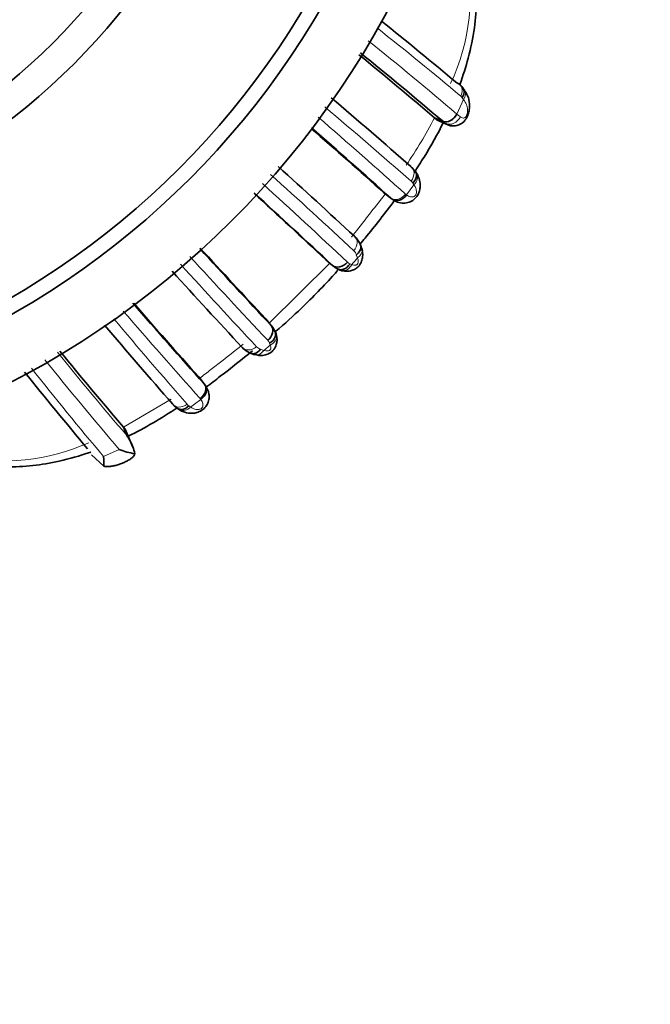
# Model space of a CAD drawing. Units: millimetres. Extents: x 0 to 1758, y 0 to 2163.
# Drawn here: x 1060 to 1081, y 1842 to 1875 of the extents above; entities that cross this region are included whole.
import ezdxf
from ezdxf import colors
from ezdxf.entities.mleader import LeaderData, LeaderLine
from ezdxf.math import Vec2, Vec3

# ---------------------------------------------------------------- set-up
doc = ezdxf.new("R2010")
doc.units = ezdxf.units.MM
doc.layers.add('DV2_Défaut', color=7, linetype='Continuous')
doc.layers.add('Défaut', color=7, linetype='Continuous')

# ---------------------------------------------------------------- blocks, each defined once
blk = doc.blocks.new('_DOT')
at = {"color": 0}
blk.add_line((0, 0), (-1, 0), dxfattribs=at)
at = {"color": 0, "const_width": 0.333}
blk.add_lwpolyline([(-0.1665, 0, 1), (0.1665, 0, 1)], format="xyb", close=True, dxfattribs=at)
blk = doc.blocks.new('SE1')
at = {"layer": 'DV2_Défaut', "color": 7, "linetype": 'Continuous', "lineweight": 35}
for p, q in [((1075.097, 1873.083), (1075.046, 1873.15)), ((1074.091, 1872.151), (1074.368, 1872.036)), ((1074.091, 1872.151), (1074.165, 1872.089)), ((1074.238, 1872.055), (1074.562, 1871.91)), ((1073.535, 1870.199), (1073.452, 1870.342)), ((1072.385, 1869.625), (1072.618, 1869.447)), ((1072.43, 1869.59), (1072.385, 1869.625)), ((1072.43, 1869.59), (1072.662, 1869.412)), ((1070.424, 1867.366), (1070.652, 1867.178)), ((1070.875, 1867.027), (1071.003, 1866.988)), ((1068.403, 1865.381), (1068.589, 1865.149)), ((1066.181, 1863.374), (1066.147, 1863.416)), ((1066.147, 1863.416), (1066.326, 1863.184)), ((1066.181, 1863.374), (1066.359, 1863.142)), ((1063.668, 1861.652), (1063.608, 1861.723)), ((1063.608, 1861.723), (1063.719, 1861.444)), ((1063.929, 1861.05), (1063.701, 1861.579)), ((1062.946, 1860.405), (1062.534, 1860.795))]:
    blk.add_line(p, q, dxfattribs=at)
at = {"layer": 'DV2_Défaut', "color": 7, "linetype": 'Continuous', "lineweight": 18}
for p, q in [((1074.841, 1872.283), (1075.07, 1872.767)), ((1074.165, 1872.089), (1074.464, 1871.959)), ((1074.368, 1872.036), (1074.355, 1872.047)), ((1073.147, 1869.556), (1073.396, 1869.896)), ((1073.396, 1869.896), (1073.357, 1869.952)), ((1071.494, 1867.437), (1071.455, 1867.537)), ((1068.505, 1865.223), (1070.574, 1867.268)), ((1068.337, 1864.312), (1068.555, 1864.49)), ((1063.608, 1861.723), (1065.212, 1862.672)), ((1065.816, 1862.444), (1065.872, 1862.405)), ((1063.668, 1861.652), (1063.82, 1861.287)), ((1062.94, 1860.733), (1063.466, 1860.971))]:
    blk.add_line(p, q, dxfattribs=at)
at = {"layer": 'DV2_Défaut', "color": 7, "linetype": 'Continuous', "lineweight": 35}
for radius in [30, 28, 27.5, 22.5, 21.5]:
    blk.add_circle((1046.035, 1889.89), radius, dxfattribs=at)
for centre, radius, start, end in [((1046.035, 1889.89), 19, 237.3631, 0), ((997.455, 1781.721), 119.919, 49.81156, 51.38449), ((986.576, 1770.098), 134.438, 49.38502, 50.80029), ((988.72, 1771.891), 131.775, 49.46927, 51.0316), ((1074.433, 1872.699), 0.767, 32.75, 50.339), ((962.239, 1744.906), 167.655, 48.51896, 49.73205), ((956.008, 1740.113), 174.118, 48.05765, 49.1343), ((955.555, 1739.961), 174.557, 47.88466, 49.05745), ((914.539, 1699.841), 230.071, 47.02014, 47.88788), ((1072.789, 1869.901), 0.789, 32.8162, 48.9454), ((853.493, 1636.049), 317.123, 46.83812, 47.43347), ((874.684, 1658.189), 286.496, 46.84154, 47.56035), ((1070.86, 1867.575), 0.789, 16.0166, 47.7064), ((1317.716, 2098.81), 341.535, 222.57035, 223.11546), ((1071.004, 1867.555), 0.664, 9.7934, 27.8119), ((1273.992, 2057.875), 281.663, 222.45607, 223.17616), ((1070.972, 1867.504), 0.456, 230.1464, 244.2645), ((1071.095, 1867.604), 0.607, 227.175, 252.5529), ((1232.531, 2018.364), 225.609, 222.14393, 223.02638), ((1217.029, 1998.649), 202.638, 220.92731, 221.95179), ((1196.408, 1980.47), 175.127, 220.85854, 221.94325), ((1192.502, 1974.76), 169.675, 220.23334, 221.41783), ((1068.043, 1864.66), 0.733, 16.8488, 46.7751), ((1068.265, 1864.832), 0.453, 35.604, 44.4416), ((1068.415, 1864.787), 0.347, 5.3021, 25.5105), ((1165.813, 1949.279), 134.58, 219.16376, 220.58568), ((1068.176, 1864.931), 0.767, 221.6975, 255.5946), ((1068.122, 1864.659), 0.498, 244.9119, 263.7721), ((1149.616, 1934.741), 114.214, 218.53781, 220.21613), ((1065.874, 1863.016), 0.795, 221.1213, 239.0871), ((1065.787, 1862.78), 0.557, 230.173, 246.5428), ((1062.579, 1860.57), 1.433, 10.3143, 30.0148), ((1064.433, 1863.455), 2.665, 248.7138, 260.3989)]:
    blk.add_arc(centre, radius, start, end, dxfattribs=at)
at = {"layer": 'DV2_Défaut', "color": 7, "linetype": 'Continuous', "lineweight": 18}
for centre, radius, start, end in [((1068.195, 1876.328), 7.107, 334.869, 12.1024), ((1001.028, 1785.131), 114.754, 49.88112, 51.69724), ((992.234, 1775.551), 127.204, 49.50322, 51.24961), ((1074.791, 1872.672), 0.279, 33.5881, 49.5379), ((1072.953, 1871.186), 2.642, 36.7717, 38.3936), ((930.275, 1706.643), 217.137, 48.80022, 49.81139), ((920.748, 1699.834), 228.099, 48.08949, 49.07445), ((1059.792, 1879.662), 16.152, 325.6855, 332.2872), ((1081.472, 1880.593), 10.631, 231.415, 232.2485), ((1080.638, 1879.778), 9.962, 230.9978, 231.7038), ((931.357, 1717.881), 205.038, 46.93125, 47.99474), ((893.669, 1678.274), 259.283, 46.8024, 47.66322), ((1073.107, 1869.801), 0.293, 31.217, 48.6728), ((1064.626, 1875.552), 9.821, 320.9885, 322.6234), ((1072.931, 1869.8), 0.472, 228.3636, 235.2236), ((1073.321, 1869.821), 0.318, 228.7004, 236.8009), ((989.593, 1932.819), 104.207, 321.62502, 322.49164), ((1252.152, 2037.38), 252.14, 222.36356, 223.23929), ((1051.138, 1884.104), 26.309, 320.0419, 320.6896), ((1071.15, 1867.435), 0.323, 18.6682, 46.5088), ((1212.778, 2000.099), 198.339, 222.06424, 223.15595), ((1070.972, 1867.504), 0.456, 225.6053, 230.1464), ((1071.334, 1867.473), 0.257, 225.2233, 248.9986), ((1071.5, 1867.776), 0.601, 244.5651, 251.0631), ((1291.927, 2063.555), 302.165, 220.91971, 221.66333), ((1226.098, 2002.457), 212.837, 220.09608, 221.1157), ((1010.893, 1936.044), 91.304, 307.56227, 308.43136), ((1068.288, 1864.468), 0.257, 20.0105, 45.6432), ((1158.674, 1942.719), 124.988, 218.88899, 220.56146), ((1068.33, 1864.665), 0.33, 223.6387, 252.1082), ((1068.509, 1864.96), 0.671, 245.2436, 255.0889), ((1153.78, 1938.183), 118.821, 218.63443, 220.52807), ((1145.656, 1930.675), 108.323, 218.18302, 220.21688), ((1050.187, 1883.982), 26.087, 307.8155, 308.8588), ((1065.973, 1862.87), 0.473, 35.0958, 41.6021), ((1065.967, 1862.69), 0.288, 221.2254, 238.3698), ((1054.724, 1878.013), 19.179, 305.5356, 306.81), ((1065.956, 1862.484), 0.312, 33.6034, 41.2679), ((1059.628, 1867.392), 6.8, 256.8687, 294.4187)]:
    blk.add_arc(centre, radius, start, end, dxfattribs=at)
for centre, major_axis, ratio, start_param, end_param in [((1074.773, 1872.858), (-0.324, -0.235), 0.700176, 2.055838, 3.111096), ((1074.553, 1872.389), (-0.259, -0.305), 0.747197, 0.234854, 1.837412), ((1073.15, 1870.062), (-0.338, -0.213), 0.711825, 1.873921, 3.066598), ((1071.258, 1867.618), (-0.386, -0.105), 0.662934, 2.037977, 3.133659), ((1071.071, 1867.392), (0.118, 0.382), 0.720307, 3.245571, 4.442407), ((1068.374, 1864.726), (-0.386, -0.104), 0.716732, 1.859827, 3.106642), ((1068.157, 1864.549), (0.097, 0.388), 0.654489, 3.168755, 4.22652), ((1065.706, 1862.652), (0.216, 0.337), 0.713374, 3.214577, 4.412869)]:
    blk.add_ellipse(centre, major_axis=major_axis, ratio=ratio, start_param=start_param, end_param=end_param, dxfattribs=at)
at = {"layer": 'DV2_Défaut', "color": 7, "linetype": 'Continuous', "lineweight": 35}
for centre, major_axis, ratio, start_param, end_param in [((1074.773, 1872.858), (-0.324, -0.235), 0.700176, 3.111096, 3.131308), ((1073.15, 1870.062), (-0.338, -0.213), 0.711825, 3.066598, 3.126591), ((1071.071, 1867.392), (0.118, 0.382), 0.720307, 3.166438, 3.245571), ((1068.374, 1864.726), (-0.386, -0.104), 0.716732, 3.106642, 3.129905), ((1065.706, 1862.652), (0.216, 0.337), 0.713374, 3.158243, 3.214577)]:
    blk.add_ellipse(centre, major_axis=major_axis, ratio=ratio, start_param=start_param, end_param=end_param, dxfattribs=at)
for points, knots in [([(1074.947, 1873.283), (1075.053, 1873.576), (1075.251, 1874.206), (1075.448, 1875.159), (1075.526, 1876.109), (1075.462, 1876.962), (1075.363, 1877.536), (1075.264, 1877.768), (1075.262, 1877.773)], [0, 0, 0, 0, 0.198398, 0.422339, 0.628406, 0.81879, 0.997111, 1, 1, 1, 1]), ([(1074.474, 1871.958), (1074.512, 1871.935), (1074.591, 1871.886), (1074.753, 1871.871), (1074.925, 1871.908), (1075.065, 1872.002), (1075.164, 1872.13), (1075.23, 1872.273), (1075.27, 1872.446), (1075.278, 1872.659), (1075.225, 1872.897), (1075.136, 1873.02), (1075.087, 1873.084)], [0, 0, 0, 0, 0.068075, 0.167726, 0.25415, 0.355049, 0.425726, 0.51164, 0.59758, 0.704517, 0.865606, 1, 1, 1, 1]), ([(1075.048, 1873.156), (1075.064, 1873.134), (1075.076, 1873.109), (1075.101, 1873.006), (1075.079, 1872.911), (1075.024, 1872.827)], [0, 0, 0, 0, 0.2658785, 0.2658785, 1, 1, 1, 1]), ([(1074.368, 1872.036), (1074.442, 1872.006), (1074.538, 1872.015), (1074.714, 1872.107), (1074.794, 1872.189), (1074.841, 1872.283)], [0, 0, 0, 0, 0.5, 0.5, 1, 1, 1, 1]), ([(1073.401, 1870.303), (1073.516, 1870.478), (1073.871, 1871.033), (1074.195, 1871.606), (1074.395, 1872.006)], [0, 0, 0, 0, 0.317937, 1, 1, 1, 1]), ([(1072.587, 1869.466), (1072.67, 1869.402), (1072.791, 1869.317), (1073.037, 1869.265), (1073.233, 1869.297), (1073.4, 1869.389), (1073.515, 1869.52), (1073.58, 1869.665), (1073.613, 1869.821), (1073.606, 1870.007), (1073.553, 1870.173), (1073.504, 1870.245), (1073.487, 1870.269)], [0, 0, 0, 0, 0.181335, 0.296328, 0.393463, 0.48904, 0.583781, 0.652075, 0.727651, 0.830391, 0.953106, 1, 1, 1, 1]), ([(1073.357, 1869.953), (1073.431, 1870.026), (1073.476, 1870.118), (1073.486, 1870.284), (1073.449, 1870.357), (1073.382, 1870.4)], [0, 0, 0, 0, 0.5, 0.5, 1, 1, 1, 1]), ([(1073.147, 1869.556), (1073.085, 1869.47), (1072.995, 1869.404), (1072.815, 1869.351), (1072.726, 1869.364), (1072.662, 1869.412)], [0, 0, 0, 0, 0.5, 0.5, 1, 1, 1, 1]), ([(1071.574, 1867.888), (1071.633, 1867.959), (1072.032, 1868.446), (1072.424, 1868.94), (1072.745, 1869.372)], [0, 0, 0, 0, 0.146002, 1, 1, 1, 1]), ([(1071.456, 1867.538), (1071.537, 1867.598), (1071.591, 1867.677), (1071.61, 1867.789), (1071.607, 1867.824), (1071.595, 1867.856)], [0, 0, 0, 0, 0.679349, 0.679349, 1, 1, 1, 1]), ([(1070.962, 1867.015), (1070.986, 1867.005), (1071.056, 1866.976), (1071.206, 1866.977), (1071.363, 1867.019), (1071.501, 1867.104), (1071.588, 1867.213), (1071.646, 1867.344), (1071.674, 1867.479), (1071.672, 1867.621), (1071.648, 1867.691), (1071.638, 1867.719)], [0, 0, 0, 0, 0.063845, 0.220102, 0.342524, 0.457138, 0.597211, 0.664209, 0.794727, 0.929562, 1, 1, 1, 1]), ([(1071.153, 1867.291), (1071.083, 1867.211), (1070.989, 1867.152), (1070.803, 1867.11), (1070.713, 1867.127), (1070.652, 1867.178)], [0, 0, 0, 0, 0.5, 0.5, 1, 1, 1, 1]), ([(1071.242, 1867.233), (1071.187, 1867.144), (1071.107, 1867.076), (1070.967, 1867.027), (1070.908, 1867.028), (1070.858, 1867.047)], [0, 0, 0, 0, 0.584015, 0.584015, 1, 1, 1, 1]), ([(1068.748, 1864.96), (1069.04, 1865.213), (1069.721, 1865.829), (1070.405, 1866.535), (1070.801, 1866.979), (1070.843, 1867.027)], [0, 0, 0, 0, 0.393806, 0.935244, 1, 1, 1, 1]), ([(1068.468, 1864.652), (1068.549, 1864.72), (1068.609, 1864.814), (1068.654, 1864.998), (1068.638, 1865.088), (1068.589, 1865.149)], [0, 0, 0, 0, 0.5, 0.5, 1, 1, 1, 1]), ([(1068.066, 1864.171), (1068.116, 1864.156), (1068.214, 1864.129), (1068.387, 1864.15), (1068.552, 1864.216), (1068.668, 1864.321), (1068.743, 1864.446), (1068.78, 1864.573), (1068.786, 1864.71), (1068.769, 1864.784), (1068.758, 1864.826)], [0, 0, 0, 0, 0.128623, 0.285803, 0.421669, 0.56644, 0.659436, 0.781035, 0.894609, 1, 1, 1, 1]), ([(1068.53, 1864.556), (1068.621, 1864.608), (1068.691, 1864.686), (1068.75, 1864.847), (1068.738, 1864.93), (1068.689, 1864.992)], [0, 0, 0, 0, 0.5, 0.5, 1, 1, 1, 1]), ([(1066.397, 1863.077), (1066.556, 1863.196), (1067.08, 1863.599), (1067.6, 1864.007), (1067.958, 1864.298)], [0, 0, 0, 0, 0.30049, 1, 1, 1, 1]), ([(1067.918, 1864.212), (1067.949, 1864.201), (1067.982, 1864.198), (1068.091, 1864.217), (1068.169, 1864.271), (1068.228, 1864.351)], [0, 0, 0, 0, 0.312269, 0.312269, 1, 1, 1, 1]), ([(1065.497, 1862.317), (1065.52, 1862.3), (1065.598, 1862.245), (1065.782, 1862.188), (1065.989, 1862.19), (1066.173, 1862.243), (1066.326, 1862.34), (1066.438, 1862.486), (1066.495, 1862.648), (1066.499, 1862.816), (1066.459, 1862.982), (1066.371, 1863.128), (1066.327, 1863.189), (1066.306, 1863.216)], [0, 0, 0, 0, 0.046453, 0.183662, 0.295135, 0.376619, 0.473674, 0.560178, 0.650581, 0.732912, 0.822597, 0.931578, 1, 1, 1, 1]), ([(1066.359, 1863.142), (1066.41, 1863.076), (1066.422, 1862.988), (1066.367, 1862.81), (1066.3, 1862.722), (1066.216, 1862.657)], [0, 0, 0, 0, 0.5, 0.5, 1, 1, 1, 1]), ([(1063.77, 1861.42), (1064.053, 1861.56), (1064.611, 1861.861), (1065.15, 1862.198), (1065.415, 1862.375)], [0, 0, 0, 0, 0.498834, 1, 1, 1, 1]), ([(1065.368, 1862.422), (1065.41, 1862.354), (1065.483, 1862.317), (1065.65, 1862.325), (1065.742, 1862.371), (1065.816, 1862.444)], [0, 0, 0, 0, 0.5, 0.5, 1, 1, 1, 1]), ([(1063.719, 1861.444), (1063.719, 1861.443), (1063.72, 1861.442), (1063.72, 1861.441), (1063.72, 1861.441), (1063.721, 1861.44), (1063.721, 1861.439), (1063.723, 1861.436), (1063.724, 1861.434), (1063.726, 1861.431), (1063.732, 1861.421), (1063.738, 1861.412), (1063.744, 1861.403), (1063.755, 1861.385), (1063.767, 1861.368), (1063.778, 1861.351), (1063.792, 1861.33), (1063.806, 1861.308), (1063.82, 1861.287)], [0, 0, 0, 0, 0.011677, 0.011677, 0.011677, 0.026948, 0.026948, 0.026948, 0.066239, 0.066239, 0.066239, 0.236997, 0.236997, 0.236997, 0.574275, 0.574275, 0.574275, 1, 1, 1, 1]), ([(1058.131, 1860.657), (1058.378, 1860.581), (1058.836, 1860.446), (1059.668, 1860.367), (1060.549, 1860.411), (1061.496, 1860.574), (1062.147, 1860.761), (1062.5, 1860.884), (1062.513, 1860.889)], [0, 0, 0, 0, 0.163101, 0.355192, 0.555983, 0.756151, 0.991201, 1, 1, 1, 1]), ([(1062.945, 1860.406), (1062.968, 1860.402), (1063.028, 1860.394), (1063.132, 1860.395), (1063.256, 1860.412), (1063.382, 1860.443), (1063.508, 1860.485), (1063.612, 1860.527), (1063.689, 1860.564), (1063.745, 1860.593), (1063.797, 1860.622), (1063.846, 1860.654), (1063.889, 1860.686), (1063.927, 1860.72), (1063.957, 1860.756), (1063.979, 1860.791), (1063.987, 1860.815), (1063.989, 1860.827)], [0, 0, 0, 0, 0.067969, 0.177448, 0.279997, 0.37641, 0.467812, 0.555616, 0.599864, 0.644164, 0.689301, 0.736253, 0.785463, 0.836616, 0.890651, 0.947168, 1, 1, 1, 1])]:
    blk.add_open_spline(points, degree=3, knots=knots, dxfattribs=at)
for points in [[(1074.839, 1873.33), (1074.874, 1873.321), (1074.905, 1873.304), (1074.931, 1873.282)], [(1074.165, 1872.089), (1074.193, 1872.067), (1074.221, 1872.055), (1074.25, 1872.054)], [(1063.701, 1861.579), (1063.698, 1861.603), (1063.687, 1861.628), (1063.668, 1861.652)], [(1062.94, 1860.733), (1062.944, 1860.602), (1062.942, 1860.49), (1062.945, 1860.406)]]:
    blk.add_open_spline(points, degree=3, dxfattribs=at)
at = {"layer": 'DV2_Défaut', "color": 7, "linetype": 'Continuous', "lineweight": 18}
for points, knots in [([(1074.931, 1873.282), (1074.967, 1873.252), (1074.993, 1873.212), (1075.032, 1873.082), (1075.019, 1872.979), (1074.973, 1872.885)], [0, 0, 0, 0, 0.363797, 0.363797, 1, 1, 1, 1]), ([(1074.963, 1872.187), (1074.992, 1872.165), (1075.022, 1872.151), (1075.053, 1872.147), (1075.064, 1872.146), (1075.076, 1872.147), (1075.088, 1872.149), (1075.097, 1872.151), (1075.107, 1872.154), (1075.118, 1872.162), (1075.126, 1872.168), (1075.134, 1872.176), (1075.142, 1872.185), (1075.149, 1872.195), (1075.157, 1872.206), (1075.163, 1872.218), (1075.17, 1872.231), (1075.176, 1872.246), (1075.181, 1872.26), (1075.189, 1872.281), (1075.194, 1872.303), (1075.198, 1872.324), (1075.205, 1872.365), (1075.207, 1872.403), (1075.205, 1872.439), (1075.202, 1872.498), (1075.189, 1872.551), (1075.17, 1872.599), (1075.146, 1872.66), (1075.111, 1872.716), (1075.07, 1872.767)], [0, 0, 0, 0, 0.165356, 0.165356, 0.165356, 0.22494, 0.22494, 0.22494, 0.273897, 0.273897, 0.273897, 0.311695, 0.311695, 0.311695, 0.347721, 0.347721, 0.347721, 0.386626, 0.386626, 0.386626, 0.445882, 0.445882, 0.445882, 0.56174, 0.56174, 0.56174, 0.754402, 0.754402, 0.754402, 1, 1, 1, 1]), ([(1074.464, 1871.959), (1074.546, 1871.924), (1074.648, 1871.928), (1074.833, 1872.013), (1074.915, 1872.093), (1074.963, 1872.187)], [0, 0, 0, 0, 0.5, 0.5, 1, 1, 1, 1]), ([(1074.559, 1871.911), (1074.528, 1871.918), (1074.496, 1871.934), (1074.464, 1871.959), (1074.464, 1871.959), (1074.464, 1871.959), (1074.464, 1871.959)], [0, 0, 0, 0, 0.999716, 0.999716, 0.999716, 1, 1, 1, 1]), ([(1073.289, 1870.509), (1073.356, 1870.467), (1073.396, 1870.389), (1073.401, 1870.207), (1073.364, 1870.105), (1073.3, 1870.021)], [0, 0, 0, 0, 0.5, 0.5, 1, 1, 1, 1]), ([(1073.147, 1869.556), (1073.189, 1869.526), (1073.233, 1869.503), (1073.279, 1869.492), (1073.304, 1869.486), (1073.33, 1869.482), (1073.357, 1869.486), (1073.371, 1869.488), (1073.385, 1869.492), (1073.4, 1869.499), (1073.41, 1869.504), (1073.42, 1869.511), (1073.429, 1869.519), (1073.434, 1869.523), (1073.439, 1869.528), (1073.443, 1869.533), (1073.445, 1869.535), (1073.446, 1869.537), (1073.448, 1869.538), (1073.452, 1869.544), (1073.455, 1869.55), (1073.458, 1869.555), (1073.465, 1869.569), (1073.469, 1869.582), (1073.473, 1869.595), (1073.477, 1869.612), (1073.48, 1869.628), (1073.481, 1869.643), (1073.485, 1869.697), (1073.473, 1869.745), (1073.456, 1869.788), (1073.443, 1869.821), (1073.426, 1869.852), (1073.406, 1869.881), (1073.403, 1869.886), (1073.4, 1869.891), (1073.396, 1869.896)], [0, 0, 0, 0, 0.229871, 0.229871, 0.229871, 0.355156, 0.355156, 0.355156, 0.416555, 0.416555, 0.416555, 0.45686, 0.45686, 0.45686, 0.477564, 0.477564, 0.477564, 0.484373, 0.484373, 0.484373, 0.503936, 0.503936, 0.503936, 0.550322, 0.550322, 0.550322, 0.608393, 0.608393, 0.608393, 0.818875, 0.818875, 0.818875, 0.974748, 0.974748, 0.974748, 1, 1, 1, 1]), ([(1073.111, 1869.583), (1073.045, 1869.5), (1072.953, 1869.437), (1072.77, 1869.386), (1072.68, 1869.399), (1072.618, 1869.447)], [0, 0, 0, 0, 0.5, 0.5, 1, 1, 1, 1]), ([(1071.388, 1868.159), (1071.451, 1868.112), (1071.487, 1868.032), (1071.481, 1867.85), (1071.44, 1867.75), (1071.373, 1867.669)], [0, 0, 0, 0, 0.5, 0.5, 1, 1, 1, 1]), ([(1071.305, 1867.207), (1071.313, 1867.204), (1071.321, 1867.201), (1071.33, 1867.199), (1071.357, 1867.191), (1071.384, 1867.186), (1071.414, 1867.188), (1071.427, 1867.189), (1071.441, 1867.191), (1071.455, 1867.196), (1071.463, 1867.199), (1071.471, 1867.203), (1071.479, 1867.209), (1071.483, 1867.212), (1071.487, 1867.215), (1071.49, 1867.219), (1071.494, 1867.223), (1071.496, 1867.228), (1071.499, 1867.233), (1071.499, 1867.234), (1071.5, 1867.235), (1071.501, 1867.237), (1071.507, 1867.251), (1071.511, 1867.265), (1071.514, 1867.279), (1071.516, 1867.293), (1071.517, 1867.307), (1071.517, 1867.32), (1071.517, 1867.357), (1071.509, 1867.392), (1071.498, 1867.425), (1071.497, 1867.429), (1071.496, 1867.433), (1071.494, 1867.437)], [0, 0, 0, 0, 0.07172, 0.07172, 0.07172, 0.298716, 0.298716, 0.298716, 0.399881, 0.399881, 0.399881, 0.454941, 0.454941, 0.454941, 0.484938, 0.484938, 0.484938, 0.51348, 0.51348, 0.51348, 0.522359, 0.522359, 0.522359, 0.611943, 0.611943, 0.611943, 0.704776, 0.704776, 0.704776, 0.969847, 0.969847, 0.969847, 1, 1, 1, 1]), ([(1068.337, 1864.312), (1068.344, 1864.31), (1068.352, 1864.307), (1068.36, 1864.305), (1068.391, 1864.296), (1068.424, 1864.291), (1068.459, 1864.293), (1068.471, 1864.294), (1068.483, 1864.295), (1068.495, 1864.298), (1068.507, 1864.301), (1068.52, 1864.305), (1068.532, 1864.312), (1068.535, 1864.313), (1068.538, 1864.315), (1068.541, 1864.318), (1068.545, 1864.321), (1068.547, 1864.324), (1068.55, 1864.327), (1068.555, 1864.334), (1068.559, 1864.342), (1068.563, 1864.349), (1068.568, 1864.361), (1068.57, 1864.373), (1068.571, 1864.385), (1068.574, 1864.412), (1068.57, 1864.437), (1068.564, 1864.462), (1068.561, 1864.471), (1068.559, 1864.481), (1068.555, 1864.49)], [0, 0, 0, 0, 0.064231, 0.064231, 0.064231, 0.325978, 0.325978, 0.325978, 0.412497, 0.412497, 0.412497, 0.496337, 0.496337, 0.496337, 0.518147, 0.518147, 0.518147, 0.54418, 0.54418, 0.54418, 0.599539, 0.599539, 0.599539, 0.693584, 0.693584, 0.693584, 0.915128, 0.915128, 0.915128, 1, 1, 1, 1]), ([(1068.555, 1864.49), (1068.55, 1864.511), (1068.542, 1864.53), (1068.533, 1864.548), (1068.532, 1864.551), (1068.531, 1864.554), (1068.53, 1864.556)], [0, 0, 0, 0, 0.877425, 0.877425, 0.877425, 1, 1, 1, 1]), ([(1067.602, 1864.423), (1067.649, 1864.36), (1067.729, 1864.325), (1067.91, 1864.33), (1068.01, 1864.371), (1068.091, 1864.438)], [0, 0, 0, 0, 0.5, 0.5, 1, 1, 1, 1]), ([(1066.326, 1863.184), (1066.374, 1863.122), (1066.387, 1863.032), (1066.337, 1862.848), (1066.274, 1862.756), (1066.191, 1862.69)], [0, 0, 0, 0, 0.5, 0.5, 1, 1, 1, 1]), ([(1065.751, 1862.5), (1065.666, 1862.435), (1065.563, 1862.399), (1065.382, 1862.404), (1065.304, 1862.445), (1065.262, 1862.512)], [0, 0, 0, 0, 0.5, 0.5, 1, 1, 1, 1]), ([(1065.872, 1862.405), (1065.877, 1862.401), (1065.882, 1862.397), (1065.888, 1862.394), (1065.918, 1862.374), (1065.948, 1862.357), (1065.981, 1862.343), (1066.025, 1862.326), (1066.073, 1862.315), (1066.127, 1862.319), (1066.142, 1862.32), (1066.158, 1862.322), (1066.175, 1862.327), (1066.188, 1862.33), (1066.202, 1862.335), (1066.216, 1862.342), (1066.222, 1862.345), (1066.227, 1862.348), (1066.233, 1862.352), (1066.239, 1862.357), (1066.245, 1862.362), (1066.25, 1862.368), (1066.251, 1862.369), (1066.252, 1862.37), (1066.253, 1862.371), (1066.262, 1862.381), (1066.268, 1862.391), (1066.273, 1862.401), (1066.28, 1862.416), (1066.284, 1862.43), (1066.286, 1862.444), (1066.29, 1862.471), (1066.287, 1862.498), (1066.281, 1862.523), (1066.27, 1862.57), (1066.246, 1862.614), (1066.216, 1862.657)], [0, 0, 0, 0, 0.028478, 0.028478, 0.028478, 0.182731, 0.182731, 0.182731, 0.390246, 0.390246, 0.390246, 0.448312, 0.448312, 0.448312, 0.494554, 0.494554, 0.494554, 0.514099, 0.514099, 0.514099, 0.53709, 0.53709, 0.53709, 0.54212, 0.54212, 0.54212, 0.58255, 0.58255, 0.58255, 0.643751, 0.643751, 0.643751, 0.767662, 0.767662, 0.767662, 1, 1, 1, 1])]:
    blk.add_open_spline(points, degree=3, knots=knots, dxfattribs=at)

msp = doc.modelspace()

# ---------------------------------------------------------------- block references
at = {"layer": 'Défaut'}
msp.add_blockref('SE1', (0, 0), dxfattribs=at)

# ---------------------------------------------------------------- leaders
at = {"layer": 'Défaut', "color": 7, "linetype": 'Continuous', "lineweight": 18}
ml = msp.add_multileader_mtext('Standard', dxfattribs=at)
ml.set_content('{\\pxsm0.9;\\fSolid Edge ISO|b1||i0||c0|p34;\\W1.;18/09/2017\\P}', color=256)
ml.set_leader_properties()
ml.set_arrow_properties(name='DOT')
ml.build(insert=Vec2(0, 0))
ml.multileader.update_dxf_attribs({"leader_type": 0, "dogleg_length": 0, "arrow_head_size": 12})
ctx = ml.context
ctx.base_point, ctx.char_height, ctx.arrow_head_size, ctx.landing_gap_size = Vec3(1230.614, 2155.459), 12, 12, 4.2
notes = []
notes.append((ctx, [(0, (0, 0, 0), (0, 0), (1, 0), 1, [])]))
ctx.mtext.insert = Vec3(1232.614, 2161.579)
for ctx, leaders in notes:
    for number, flags, end, landing, length, lines in leaders:
        leader = LeaderData()
        leader.index, (leader.has_last_leader_line, leader.has_dogleg_vector, leader.attachment_direction) = number, flags
        leader.last_leader_point, leader.dogleg_vector, leader.dogleg_length = Vec3(end), Vec3(landing), length
        for number, points, colour, breaks in lines:
            line = LeaderLine()
            line.index, line.vertices, line.color, line.breaks = number, Vec3.list(points), colors.encode_raw_color(colour), breaks
            leader.lines.append(line)
        ctx.leaders.append(leader)

doc.saveas('drawing.dxf')
